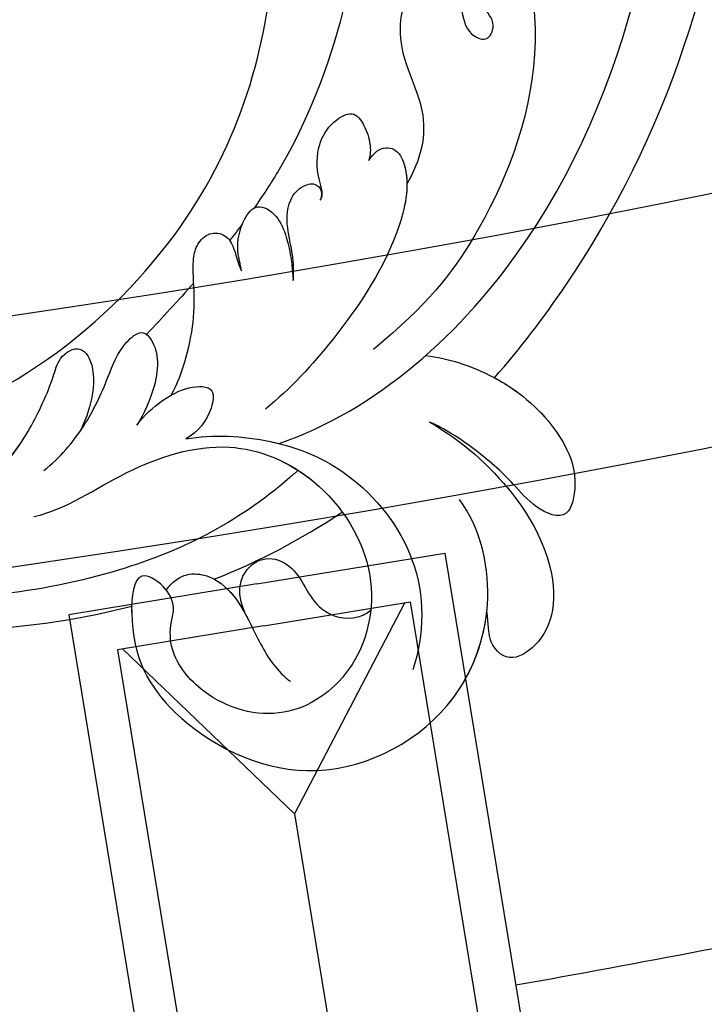
# Model space of a CAD drawing. Units: millimetres. Extents: x 4336 to 19036, y 4786 to 7756.
# Drawn here: x 6528 to 6561, y 5718 to 5764 of the extents above; entities that cross this region are included whole.
import ezdxf

# ---------------------------------------------------------------- set-up
doc = ezdxf.new("R2010")
doc.units = ezdxf.units.MM
doc.linetypes.add('HIDDEN', pattern=[9.525, 6.35, -3.175])
doc.layers.add('A-04.尺寸標註', color=4, linetype='Continuous')
doc.layers.add('H-08.木作(細線)', color=8, linetype='Continuous')
doc.styles.add('新細明體', font='PMingLiU.ttf')
doc.dimstyles.new('10', dxfattribs={"dimtxt": 25, "dimasz": 7.5, "dimexe": 5, "dimexo": 5, "dimgap": 3, "dimtad": 2, "dimdec": 0, "dimtxsty": '新細明體', "dimblk": 'ARCHTICK', "dimcen": 5, "dimclrd": 8, "dimclre": 8, "dimclrt": 4, "dimadec": 0, "dimazin": 0, "dimtfac": 1, "dimtdec": 0, "dimtix": 1, "dimtmove": 2, "dimatfit": 3, "dimldrblk": 'OPEN90', "dimfxl": 1.25, "dimlwd": 9, "dimlwe": 9, "dimarcsym": 0})

# ---------------------------------------------------------------- blocks, each defined once
blk = doc.blocks.new('GPR-1891-140')
at = {"layer": 'H-08.木作(細線)'}
for points in [[(-103.762, 632.949), (-94.881, 634.405), (-101.832, 676.807)], [(-104.086, 634.923), (-97.178, 636.056), (-103.809, 676.506)], [(-105.548, 643.817), (-110.728, 675.408)], [(-104.095, 634.922), (-111.003, 633.789), (-117.634, 674.24)], [(-103.771, 632.948), (-112.653, 631.492), (-119.604, 673.893)], [(-110.755, 633.83), (-105.548, 643.817)], [(-97.425, 636.015), (-105.548, 643.817)]]:
    blk.add_lwpolyline(points, dxfattribs=at)
for radius, start, end in [(708, 90, 180), (697.086, 90, 180), (684.424, 90, 180), (662.138, 100.089559, 101.634579), (638.749, 90, 180), (627, 90, 180)]:
    blk.add_arc((0, 0), radius, start, end, dxfattribs=at)
blk = doc.blocks.new('_ArchTick')
at = {"color": 0, "linetype": 'ByBlock', "const_width": 0.15}
blk.add_lwpolyline([(-0.5, -0.5), (0.5, 0.5)], dxfattribs=at)
blk = doc.blocks.new('*D47')
at = {"layer": 'A-04.尺寸標註', "color": 8, "linetype": 'HIDDEN', "lineweight": 9, "transparency": 16777216}
for p, q in [((6543.203, 7274.464), (7471.836, 7274.464)), ((6543.247, 5466.68), (7471.836, 5466.68))]:
    blk.add_line(p, q, dxfattribs=at)
at = {"layer": 'A-04.尺寸標註', "color": 8, "lineweight": 9, "transparency": 16777216}
blk.add_line((7466.836, 7274.464), (7466.836, 5466.68), dxfattribs=at)
at = {"layer": 'DEFPOINTS', "color": 0, "transparency": 16777216}
for p in [(6538.203, 7274.464), (6538.247, 5466.68), (7466.836, 5466.68)]:
    blk.add_point(p, dxfattribs=at)
at = {"layer": 'A-04.尺寸標註', "color": 8, "lineweight": 9, "transparency": 16777216, "xscale": 7.5, "yscale": 7.5, "zscale": 7.5}
for p, rotation in [((7466.836, 7274.464), 90), ((7466.836, 5466.68), 270)]:
    blk.add_blockref('_ArchTick', p, dxfattribs=dict(at, rotation=rotation))
at = {"layer": 'A-04.尺寸標註', "color": 4, "transparency": 16777216, "insert": (7483.753, 6370.572), "char_height": 25, "attachment_point": 5, "rotation": 90, "style": '新細明體'}
blk.add_mtext('1808', dxfattribs=at)
blk = doc.blocks.new('_Open90')
at = {"color": 0, "linetype": 'ByBlock', "lineweight": -2}
for p, q in [((-0.5, 0.5), (0, 0)), ((0, 0), (-1, 0)), ((0, 0), (-0.5, -0.5))]:
    blk.add_line(p, q, dxfattribs=at)
blk = doc.blocks.new('SE-21042R')
at = {"layer": 'H-08.木作(細線)'}
for points, knots in [([(1037.34, 200.805), (1036.823, 202.574), (1033.278, 212.234), (1025.408, 222.062), (1015.334, 228.286), (1014.217, 232.14), (1016.118, 234.522), (1018.41, 234.087), (1019.054, 233.106)], [0.2795916, 0.2795916, 0.2795916, 0.2795916, 0.2927878, 0.3531845, 0.3676417, 0.3734653, 0.3786764, 0.3852553, 0.3852553, 0.3852553, 0.3852553]), ([(1037.34, 200.805), (1036.823, 202.574), (1033.278, 212.234), (1025.408, 222.062), (1015.334, 228.286), (1014.217, 232.14), (1016.118, 234.522), (1018.41, 234.087), (1019.054, 233.106)], [0.2795916, 0.2795916, 0.2795916, 0.2795916, 0.2927878, 0.3531845, 0.3676417, 0.3734653, 0.3786764, 0.3852553, 0.3852553, 0.3852553, 0.3852553]), ([(1037.34, 200.805), (1036.823, 202.574), (1033.278, 212.234), (1025.408, 222.062), (1015.334, 228.286), (1014.436, 231.386), (1014.674, 232.247), (1014.683, 232.279)], [0.27959161, 0.27959161, 0.27959161, 0.27959161, 0.29278777, 0.3531845, 0.3676417, 0.37346534, 0.37369044, 0.37369044, 0.37369044, 0.37369044]), ([(1034.516, 190.553), (1035.626, 195.226), (1033.475, 209.62), (1016.308, 226.481), (998.303, 229.585), (989.784, 229.724), (988.375, 229.128), (988.185, 228.613), (988.427, 228.182), (988.642, 228.112)], [0, 0, 0, 0, 0.0384109, 0.1027013, 0.1456505, 0.1599473, 0.1630863, 0.1642761, 0.1651786, 0.1651786, 0.1651786, 0.1651786]), ([(1034.516, 190.553), (1035.626, 195.226), (1033.475, 209.62), (1016.308, 226.481), (998.303, 229.585), (989.784, 229.724), (988.375, 229.128), (988.185, 228.613), (988.427, 228.182), (988.642, 228.112)], [0, 0, 0, 0, 0.0384109, 0.1027013, 0.1456505, 0.1599473, 0.1630863, 0.1642761, 0.1651786, 0.1651786, 0.1651786, 0.1651786]), ([(1015.539, 213.14), (1023.658, 214.052), (1030.361, 206.749), (1032.73, 199.978), (1033.153, 196.699)], [0, 0, 0, 0, 0.05037487, 0.06797574, 0.06797574, 0.06797574, 0.06797574]), ([(1027.401, 202.219), (1026.782, 203.387), (1025.727, 204.547), (1023.331, 205.092), (1021.547, 205.379), (1019.383, 207.067), (1020.199, 208.97), (1021.839, 208.899), (1022.786, 208.359), (1023.826, 209.005), (1023.249, 209.884), (1021.768, 209.677), (1019.826, 208.543), (1017.329, 208.223), (1015.164, 208.673), (1014.383, 209.45), (1014.322, 210.136), (1014.472, 210.458)], [0, 0, 0, 0, 0.00870761, 0.01155069, 0.01671589, 0.02209015, 0.02648784, 0.02919205, 0.03231162, 0.03398217, 0.03578904, 0.03807917, 0.04316195, 0.05161819, 0.0556778, 0.05768768, 0.0600202, 0.0600202, 0.0600202, 0.0600202]), ([(1027.401, 202.219), (1026.782, 203.387), (1025.727, 204.547), (1023.331, 205.092), (1021.547, 205.379), (1019.383, 207.067), (1020.199, 208.97), (1021.839, 208.899), (1022.786, 208.359), (1023.826, 209.005), (1023.249, 209.884), (1021.768, 209.677), (1019.826, 208.543), (1017.329, 208.223), (1015.164, 208.673), (1014.383, 209.45), (1014.322, 210.136), (1014.472, 210.458)], [0, 0, 0, 0, 0.00870761, 0.01155069, 0.01671589, 0.02209015, 0.02648784, 0.02919205, 0.03231162, 0.03398217, 0.03578904, 0.03807917, 0.04316195, 0.05161819, 0.0556778, 0.05768768, 0.0600202, 0.0600202, 0.0600202, 0.0600202]), ([(1009.748, 208.668), (1009.344, 208.829), (1008.794, 209.274), (1008.687, 209.984), (1009.369, 210.245), (1012.907, 209.454), (1018.559, 205.033), (1022.827, 199.229), (1024.21, 196.184), (1024.486, 195.513)], [0, 0, 0, 0, 0.00185744, 0.00397693, 0.00450432, 0.00784058, 0.0331077, 0.05166246, 0.05681904, 0.05681904, 0.05681904, 0.05681904]), ([(1009.748, 208.668), (1009.344, 208.829), (1008.794, 209.274), (1008.687, 209.984), (1009.369, 210.245), (1012.907, 209.454), (1018.559, 205.033), (1022.827, 199.229), (1024.21, 196.184), (1024.486, 195.513)], [0, 0, 0, 0, 0.00185744, 0.00397693, 0.00450432, 0.00784058, 0.0331077, 0.05166246, 0.05681904, 0.05681904, 0.05681904, 0.05681904]), ([(1018.116, 167.721), (1021.799, 170), (1026.228, 177.247), (1025.275, 191.983), (1016.965, 202.007), (1009.843, 205.785), (1005.507, 207.37), (1006.06, 208.421), (1007.348, 209.025), (1008.836, 209.201), (1010.365, 208.371)], [0, 0, 0, 0, 0.0142805, 0.0554038, 0.0903989, 0.1114179, 0.1144758, 0.1167821, 0.1202042, 0.1273783, 0.1273783, 0.1273783, 0.1273783]), ([(1018.116, 167.721), (1021.799, 170), (1026.228, 177.247), (1025.275, 191.983), (1016.965, 202.007), (1009.843, 205.785), (1005.507, 207.37), (1006.06, 208.421), (1007.348, 209.025), (1008.836, 209.201), (1010.365, 208.371)], [0, 0, 0, 0, 0.0142805, 0.0554038, 0.0903989, 0.1114179, 0.1144758, 0.1167821, 0.1202042, 0.1273783, 0.1273783, 0.1273783, 0.1273783]), ([(1019.343, 168.529), (1022.07, 170.453), (1026.21, 177.528), (1025.275, 191.983), (1016.965, 202.007), (1009.843, 205.785), (1005.507, 207.37), (1006.06, 208.421), (1007.238, 208.974), (1008.532, 209.161), (1009.699, 208.688)], [0.0017238, 0.0017238, 0.0017238, 0.0017238, 0.0142805, 0.0554038, 0.0903989, 0.1114179, 0.1144758, 0.1167821, 0.1202042, 0.1262815, 0.1262815, 0.1262815, 0.1262815]), ([(1025.492, 201.291), (1025.297, 201.706), (1025.278, 202.201), (1025.788, 202.735), (1027.217, 202.576), (1029.733, 200.215), (1031.672, 195.868), (1032.623, 192.404), (1032.792, 190.878)], [0, 0, 0, 0, 0.00220633, 0.00327023, 0.0055692, 0.01258105, 0.02741926, 0.03828994, 0.03828994, 0.03828994, 0.03828994]), ([(1025.492, 201.291), (1025.297, 201.706), (1025.278, 202.201), (1025.788, 202.735), (1026.574, 202.648), (1027.135, 202.386), (1027.401, 202.219)], [0, 0, 0, 0, 0.002206327, 0.003270234, 0.005569199, 0.00790948, 0.00790948, 0.00790948, 0.00790948]), ([(1025.848, 198.352), (1025.805, 198.459), (1025.616, 198.666), (1024.789, 198.856), (1023.74, 199.429), (1023.03, 200.561), (1023.002, 201.979), (1023.995, 202.029), (1024.862, 201.816), (1025.299, 201.509), (1025.492, 201.291)], [0, 0, 0, 0, 0.00080036, 0.00202202, 0.00576728, 0.00874146, 0.01127763, 0.01340247, 0.01569005, 0.01764149, 0.01764149, 0.01764149, 0.01764149]), ([(1025.848, 198.352), (1025.805, 198.459), (1025.616, 198.666), (1024.789, 198.856), (1023.74, 199.429), (1023.03, 200.561), (1023.002, 201.979), (1023.995, 202.029), (1024.862, 201.816), (1025.299, 201.509), (1025.492, 201.291)], [0, 0, 0, 0, 0.00080036, 0.00202202, 0.00576728, 0.00874146, 0.01127763, 0.01340247, 0.01569005, 0.01764149, 0.01764149, 0.01764149, 0.01764149]), ([(1037.33, 200.799), (1037.655, 200.982), (1039.119, 201.702), (1041.415, 202.122), (1043.497, 201.558), (1045.062, 200.088), (1043.479, 199.047), (1041.784, 198.874), (1039.644, 198.236), (1038.1, 197.524), (1037.46, 197.088)], [0.01322904, 0.01322904, 0.01322904, 0.01322904, 0.01589226, 0.02469449, 0.02856349, 0.03146374, 0.03508256, 0.03885312, 0.04493994, 0.05069495, 0.05069495, 0.05069495, 0.05069495]), ([(1037.33, 200.799), (1037.333, 200.801), (1037.336, 200.803), (1037.34, 200.805), (1037.662, 200.985), (1039.123, 201.702), (1041.415, 202.122), (1043.497, 201.558), (1045.062, 200.088), (1043.479, 199.047), (1041.784, 198.874), (1039.644, 198.236), (1038.1, 197.524), (1037.46, 197.088)], [0.01322904, 0.01322904, 0.01322904, 0.01322904, 0.01325567, 0.01325567, 0.01325567, 0.01589226, 0.02469449, 0.02856349, 0.03146374, 0.03508256, 0.03885312, 0.04493994, 0.05069495, 0.05069495, 0.05069495, 0.05069495]), ([(1037.34, 200.805), (1037.662, 200.985), (1039.123, 201.702), (1041.415, 202.122), (1043.497, 201.558), (1045.062, 200.088), (1043.479, 199.047), (1041.784, 198.874), (1039.644, 198.236), (1038.1, 197.524), (1037.46, 197.088)], [0.01325567, 0.01325567, 0.01325567, 0.01325567, 0.01589226, 0.02469449, 0.02856349, 0.03146374, 0.03508256, 0.03885312, 0.04493994, 0.05069495, 0.05069495, 0.05069495, 0.05069495]), ([(1037.46, 197.088), (1039.047, 197.916), (1041.89, 198.751), (1045.579, 198.63), (1048.089, 197.484), (1049.147, 195.919), (1049.131, 194.063), (1047.729, 193.834), (1047.072, 194.304), (1046.447, 194.597)], [0, 0, 0, 0, 0.0126535, 0.02164735, 0.0270796, 0.03140827, 0.03453058, 0.0378697, 0.0400345, 0.0400345, 0.0400345, 0.0400345]), ([(1037.46, 197.088), (1039.047, 197.916), (1041.89, 198.751), (1045.579, 198.63), (1048.089, 197.484), (1049.147, 195.919), (1049.131, 194.063), (1047.729, 193.834), (1047.072, 194.304), (1046.447, 194.597)], [0, 0, 0, 0, 0.0126535, 0.02164735, 0.0270796, 0.03140827, 0.03453058, 0.0378697, 0.0400345, 0.0400345, 0.0400345, 0.0400345]), ([(1037.46, 197.088), (1039.047, 197.916), (1041.89, 198.751), (1045.579, 198.63), (1048.089, 197.484), (1049.147, 195.919), (1049.131, 194.063), (1047.729, 193.834), (1047.072, 194.304), (1046.447, 194.597)], [0, 0, 0, 0, 0.0126535, 0.02164735, 0.0270796, 0.03140827, 0.03453058, 0.0378697, 0.0400345, 0.0400345, 0.0400345, 0.0400345]), ([(1028.373, 195.242), (1028.06, 195.479), (1027.272, 195.933), (1026.192, 196.266), (1025.106, 196.914), (1024.765, 197.926), (1025.024, 198.658), (1025.575, 198.649), (1025.787, 198.445), (1025.848, 198.352)], [0, 0, 0, 0, 0.00274202, 0.00546734, 0.00912862, 0.01121234, 0.01269888, 0.01368454, 0.01452156, 0.01452156, 0.01452156, 0.01452156]), ([(1028.373, 195.242), (1028.06, 195.479), (1027.272, 195.933), (1026.192, 196.266), (1025.106, 196.914), (1024.765, 197.926), (1025.024, 198.658), (1025.575, 198.649), (1025.787, 198.445), (1025.848, 198.352)], [0, 0, 0, 0, 0.00274202, 0.00546734, 0.00912862, 0.01121234, 0.01269888, 0.01368454, 0.01452156, 0.01452156, 0.01452156, 0.01452156]), ([(1031.222, 178.926), (1031.755, 180.41), (1031.528, 183.577), (1032.829, 188.672), (1036.954, 191.506), (1042.215, 191.496), (1045.692, 188.054), (1045.888, 183.66), (1043.087, 181.134), (1040.276, 180.808), (1039.043, 181.547), (1038.329, 182.355), (1037.211, 182.408), (1035.77, 181.644), (1038.774, 179.315), (1042.959, 179.077), (1049.362, 182.828), (1050.197, 190.408), (1046.422, 195.297), (1042.893, 196.434), (1041.311, 196.324)], [0, 0, 0, 0, 0.0118057, 0.0231314, 0.0331334, 0.0449094, 0.0556518, 0.0645292, 0.0739036, 0.0798951, 0.0831924, 0.0848158, 0.0874776, 0.0904405, 0.0950288, 0.1076891, 0.1236823, 0.1408192, 0.1539086, 0.1656329, 0.1656329, 0.1656329, 0.1656329]), ([(1026.675, 193.43), (1026.388, 193.546), (1025.569, 193.78), (1024.672, 194.696), (1024.313, 195.772), (1025.332, 196.304), (1026.857, 196.021), (1027.771, 195.557), (1028.373, 195.242)], [0, 0, 0, 0, 0.00203821, 0.00552115, 0.00790982, 0.01043876, 0.01291706, 0.01776121, 0.01776121, 0.01776121, 0.01776121]), ([(1026.675, 193.43), (1026.388, 193.546), (1025.569, 193.78), (1024.672, 194.696), (1024.313, 195.772), (1025.332, 196.304), (1026.857, 196.021), (1027.771, 195.557), (1028.373, 195.242)], [0, 0, 0, 0, 0.00203821, 0.00552115, 0.00790982, 0.01043876, 0.01291706, 0.01776121, 0.01776121, 0.01776121, 0.01776121]), ([(1035.14, 190.12), (1035.681, 190.473), (1037.855, 191.504), (1042.215, 191.496), (1045.692, 188.054), (1045.888, 183.66), (1043.087, 181.134), (1040.276, 180.808), (1039.043, 181.547), (1038.329, 182.355), (1037.211, 182.408), (1035.77, 181.644), (1038.774, 179.315), (1042.959, 179.077), (1049.362, 182.828), (1050.17, 190.165), (1047.736, 193.582), (1046.447, 194.597)], [0.0287011, 0.0287011, 0.0287011, 0.0287011, 0.0331334, 0.0449094, 0.0556518, 0.0645292, 0.0739036, 0.0798951, 0.0831924, 0.0848158, 0.0874776, 0.0904405, 0.0950288, 0.1076891, 0.1236823, 0.1408192, 0.1524274, 0.1524274, 0.1524274, 0.1524274]), ([(1037.266, 180.555), (1037.359, 180.494), (1039.269, 179.287), (1042.959, 179.077), (1049.362, 182.828), (1050.17, 190.165), (1047.736, 193.582), (1046.447, 194.597)], [0.09437133, 0.09437133, 0.09437133, 0.09437133, 0.09502878, 0.10768913, 0.1236823, 0.14081918, 0.15242739, 0.15242739, 0.15242739, 0.15242739]), ([(1029.85, 187.48), (1029.266, 188.543), (1027.599, 190.301), (1026.044, 191.143), (1024.917, 191.809), (1024.393, 192.427), (1024.314, 193.153), (1024.8, 193.717), (1025.613, 193.762), (1026.259, 193.454), (1026.675, 193.43)], [0, 0, 0, 0, 0.00862783, 0.01389817, 0.01606726, 0.01771439, 0.0196017, 0.02098783, 0.02271618, 0.02557311, 0.02557311, 0.02557311, 0.02557311]), ([(1029.85, 187.48), (1029.266, 188.543), (1027.599, 190.301), (1026.044, 191.143), (1024.917, 191.809), (1024.393, 192.427), (1024.314, 193.153), (1024.8, 193.717), (1025.613, 193.762), (1026.259, 193.454), (1026.675, 193.43)], [0, 0, 0, 0, 0.00862783, 0.01389817, 0.01606726, 0.01771439, 0.0196017, 0.02098783, 0.02271618, 0.02557311, 0.02557311, 0.02557311, 0.02557311]), ([(1031.971, 186.953), (1032.448, 188.14), (1034.243, 190.611), (1037.55, 192.883), (1042.748, 193.495), (1045.802, 191.525), (1046.93, 190.156)], [0, 0, 0, 0, 0.00905893, 0.01896091, 0.03105431, 0.04344468, 0.04344468, 0.04344468, 0.04344468]), ([(1038.286, 184.531), (1038.713, 186.773), (1038.889, 189.002), (1038.848, 191.203), (1038.847, 191.246), (1038.847, 191.289), (1038.846, 191.333)], [0.24090398, 0.24090398, 0.24090398, 0.24090398, 0.25643856, 0.25643856, 0.25643856, 0.25674437, 0.25674437, 0.25674437, 0.25674437]), ([(1038.286, 184.531), (1038.713, 186.773), (1038.889, 189.002), (1038.848, 191.203), (1038.847, 191.246), (1038.847, 191.289), (1038.846, 191.333)], [0.24090398, 0.24090398, 0.24090398, 0.24090398, 0.25643856, 0.25643856, 0.25643856, 0.25674437, 0.25674437, 0.25674437, 0.25674437]), ([(1036.06, 190.628), (1036.09, 190.458), (1036.118, 190.288), (1036.144, 190.12), (1036.648, 186.8), (1035.811, 179.802), (1032.618, 173.582), (1030.396, 170.378)], [-0.00106745, -0.00106745, -0.00106745, -0.00106745, 0, 0, 0, 0.02101212, 0.04940253, 0.04940253, 0.04940253, 0.04940253]), ([(1036.06, 190.628), (1036.09, 190.458), (1036.118, 190.288), (1036.144, 190.12), (1036.648, 186.8), (1035.811, 179.802), (1032.618, 173.582), (1030.396, 170.378)], [-0.00106745, -0.00106745, -0.00106745, -0.00106745, 0, 0, 0, 0.02101212, 0.04940253, 0.04940253, 0.04940253, 0.04940253]), ([(1031.971, 186.953), (1032.448, 188.14), (1033.4, 189.451), (1034.415, 190.456), (1034.516, 190.553)], [0, 0, 0, 0, 0.00905893, 0.01005612, 0.01005612, 0.01005612, 0.01005612]), ([(1040.737, 184.864), (1040.267, 184.915), (1039.478, 185.051), (1038.624, 185.984), (1038.606, 187.234), (1039.713, 188.01), (1040.856, 187.947), (1042.326, 187.897), (1043.44, 188.887), (1043.506, 189.744), (1043.485, 189.978)], [0, 0, 0, 0, 0.00332272, 0.00543896, 0.00821323, 0.01125446, 0.01458659, 0.01775702, 0.02172438, 0.02319783, 0.02319783, 0.02319783, 0.02319783]), ([(1040.737, 184.864), (1040.267, 184.915), (1039.478, 185.051), (1038.624, 185.984), (1038.606, 187.234), (1039.713, 188.01), (1040.856, 187.947), (1042.326, 187.897), (1043.44, 188.887), (1043.506, 189.744), (1043.485, 189.978)], [0, 0, 0, 0, 0.00332272, 0.00543896, 0.00821323, 0.01125446, 0.01458659, 0.01775702, 0.02172438, 0.02319783, 0.02319783, 0.02319783, 0.02319783]), ([(1030.172, 185.339), (1029.965, 185.94), (1029.801, 186.919), (1029.872, 188.321), (1030.595, 189.484), (1031.637, 188.593), (1032.017, 187.588), (1031.971, 186.953)], [0, 0, 0, 0, 0.00351988, 0.0070698, 0.01014624, 0.01235621, 0.01658855, 0.01658855, 0.01658855, 0.01658855]), ([(1030.172, 185.339), (1029.965, 185.94), (1029.801, 186.919), (1029.872, 188.321), (1030.595, 189.484), (1031.637, 188.593), (1032.017, 187.588), (1031.971, 186.953)], [0, 0, 0, 0, 0.00351988, 0.0070698, 0.01014624, 0.01235621, 0.01658855, 0.01658855, 0.01658855, 0.01658855]), ([(1029.634, 180.489), (1029.538, 181.441), (1028.986, 183.232), (1027.731, 185.191), (1026.6, 186.636), (1026.468, 187.938), (1027.157, 188.14), (1028.073, 187.932), (1029.223, 186.959), (1029.91, 185.917), (1030.172, 185.339)], [0, 0, 0, 0, 0.00662173, 0.01276854, 0.01708474, 0.01914571, 0.02074032, 0.02395787, 0.02726868, 0.03197919, 0.03197919, 0.03197919, 0.03197919]), ([(1028.966, 182.978), (1028.932, 183.056), (1028.544, 183.922), (1027.731, 185.191), (1026.6, 186.636), (1026.468, 187.938), (1027.157, 188.14), (1028.073, 187.932), (1029.223, 186.959), (1029.91, 185.917), (1030.172, 185.339)], [0.00601673, 0.00601673, 0.00601673, 0.00601673, 0.00662173, 0.01276854, 0.01708474, 0.01914571, 0.02074032, 0.02395787, 0.02726868, 0.03197919, 0.03197919, 0.03197919, 0.03197919]), ([(1012.329, 162.729), (1014.956, 162.118), (1021.147, 162.92), (1028.436, 169.663), (1029.452, 177.673), (1027.139, 181.868), (1026.237, 183.134), (1025.434, 184.01), (1025.492, 185.219), (1026.955, 185.152), (1028.185, 184.158), (1028.966, 182.978)], [0, 0, 0, 0, 0.0184748, 0.04290721, 0.06420825, 0.07043714, 0.07377502, 0.0760502, 0.07900006, 0.08187233, 0.08590311, 0.08590311, 0.08590311, 0.08590311]), ([(1028.494, 173.194), (1029.024, 175.326), (1028.984, 178.52), (1027.139, 181.868), (1026.237, 183.134), (1025.434, 184.01), (1025.492, 185.219), (1026.955, 185.152), (1028.185, 184.158), (1028.966, 182.978)], [0.04914378, 0.04914378, 0.04914378, 0.04914378, 0.06420825, 0.07043714, 0.07377502, 0.0760502, 0.07900006, 0.08187233, 0.08590311, 0.08590311, 0.08590311, 0.08590311]), ([(1037.498, 182.338), (1037.425, 182.517), (1037.281, 183.123), (1037.452, 183.866), (1038.414, 184.748), (1039.957, 184.993), (1041.811, 184.716), (1043.38, 184.661), (1044.207, 184.948), (1044.285, 184.978)], [0.00069961, 0.00069961, 0.00069961, 0.00069961, 0.00195249, 0.00464117, 0.00696934, 0.01100608, 0.01557672, 0.02080166, 0.02135542, 0.02135542, 0.02135542, 0.02135542]), ([(1037.498, 182.338), (1037.425, 182.517), (1037.281, 183.123), (1037.452, 183.866), (1038.414, 184.748), (1039.61, 184.938), (1040.447, 184.889), (1040.737, 184.864)], [0.00069961, 0.00069961, 0.00069961, 0.00069961, 0.00195249, 0.00464117, 0.00696934, 0.01100608, 0.01312084, 0.01312084, 0.01312084, 0.01312084]), ([(1010.5, 172.267), (1010.136, 171.462), (1010.271, 169.03), (1013.575, 166.706), (1017.554, 167.038), (1021.549, 170.109), (1022.183, 175.904), (1017.343, 181.752), (1008.88, 182.921), (1002.124, 177.161), (1001.398, 167.529), (1010.011, 159.9), (1025.821, 160.745), (1034.574, 172.207), (1037.266, 180.555)], [0, 0, 0, 0, 0.0068381, 0.0163101, 0.0259711, 0.0349828, 0.0489838, 0.0651303, 0.0848831, 0.1034911, 0.122109, 0.1475442, 0.1736825, 0.2317246, 0.2317246, 0.2317246, 0.2317246]), ([(1010.5, 172.267), (1010.136, 171.462), (1010.271, 169.03), (1013.575, 166.706), (1017.554, 167.038), (1021.549, 170.109), (1022.183, 175.904), (1017.343, 181.752), (1008.88, 182.921), (1002.124, 177.161), (1001.398, 167.529), (1010.011, 159.9), (1025.821, 160.745), (1034.574, 172.207), (1037.266, 180.555)], [0, 0, 0, 0, 0.0068381, 0.0163101, 0.0259711, 0.0349828, 0.0489838, 0.0651303, 0.0848831, 0.1034911, 0.122109, 0.1475442, 0.1736825, 0.2317246, 0.2317246, 0.2317246, 0.2317246]), ([(1019.343, 168.529), (1019.811, 168.911), (1021.628, 170.826), (1022.183, 175.904), (1017.343, 181.752), (1008.88, 182.921), (1002.124, 177.161), (1001.398, 167.529), (1010.011, 159.9), (1025.821, 160.745), (1034.574, 172.207), (1037.266, 180.555)], [0.030812, 0.030812, 0.030812, 0.030812, 0.0349828, 0.0489838, 0.0651303, 0.0848831, 0.1034911, 0.122109, 0.1475442, 0.1736825, 0.2317246, 0.2317246, 0.2317246, 0.2317246])]:
    blk.add_open_spline(points, degree=3, knots=knots, dxfattribs=at)
for points in [[(1034.714, 198.629), (1035.401, 199.462), (1036.227, 200.159), (1037.33, 200.799)], [(1024.83, 194.637), (1024.944, 194.333), (1025.054, 194.027), (1025.16, 193.72)], [(1024.83, 194.637), (1024.944, 194.333), (1025.054, 194.027), (1025.16, 193.72)], [(1025.948, 191.208), (1026.251, 190.152), (1026.53, 189.088), (1026.809, 188.024)]]:
    blk.add_open_spline(points, degree=3, dxfattribs=at)
blk = doc.blocks.new('*U43')
at = {"layer": 'H-08.木作(細線)', "color": 8, "rotation": 122.4042013705146}
blk.add_blockref('SE-21042R', (260.552, -607.825), dxfattribs=at)
blk = doc.blocks.new('*U44')
at = {"color": 0, "linetype": 'ByBlock', "lineweight": -2, "transparency": 16777216, "rotation": 180}
blk.add_blockref('*U43', (10285.826, 5907.75), dxfattribs=at)
blk = doc.blocks.new('*D46')
at = {"layer": 'A-04.尺寸標註', "color": 8, "linetype": 'HIDDEN', "lineweight": 9, "transparency": 16777216}
for p, q in [((5531.827, 6263.045), (5531.827, 5333.816)), ((7339.612, 6263.089), (7339.612, 5333.816))]:
    blk.add_line(p, q, dxfattribs=at)
at = {"layer": 'A-04.尺寸標註', "color": 8, "lineweight": 9, "transparency": 16777216}
blk.add_line((7339.612, 5338.816), (5531.827, 5338.816), dxfattribs=at)
at = {"layer": 'DEFPOINTS', "color": 0, "transparency": 16777216}
for p in [(5531.827, 6268.045), (7339.612, 6268.089), (5531.827, 5338.816)]:
    blk.add_point(p, dxfattribs=at)
at = {"layer": 'A-04.尺寸標註', "color": 8, "lineweight": 9, "transparency": 16777216, "xscale": 7.5, "yscale": 7.5, "zscale": 7.5, "rotation": 180}
blk.add_blockref('_ArchTick', (5531.827, 5338.816), dxfattribs=at)
at = {"layer": 'A-04.尺寸標註', "color": 8, "lineweight": 9, "transparency": 16777216, "xscale": 7.5, "yscale": 7.5, "zscale": 7.5}
blk.add_blockref('_ArchTick', (7339.612, 5338.816), dxfattribs=at)
at = {"layer": 'A-04.尺寸標註', "color": 4, "transparency": 16777216, "insert": (6435.72, 5321.898), "char_height": 25, "attachment_point": 5, "style": '新細明體'}
blk.add_mtext('1808', dxfattribs=at)

msp = doc.modelspace()

# ---------------------------------------------------------------- block references
msp.add_blockref('*U44', (-4200, 0))
at = {"layer": 'H-08.木作(細線)', "color": 8, "rotation": 180}
msp.add_blockref('GPR-1891-140', (6435.72, 6370.572), dxfattribs=at)

# ---------------------------------------------------------------- dimensions: what is measured, and where the dimension line sits
at = {"layer": 'A-04.尺寸標註', "color": 8}
dim = msp.add_linear_dim(base=(7466.836, 5466.68), p1=(6538.203, 7274.464), p2=(6538.247, 5466.68), angle=90, dimstyle='10', dxfattribs=at)
dim.commit()
dim.dimension.update_dxf_attribs({"geometry": '*D47', "text_midpoint": (7483.753, 6370.572)})
dim = msp.add_linear_dim(base=(5531.827, 5338.816), p1=(7339.612, 6268.089), p2=(5531.827, 6268.045), dimstyle='10', dxfattribs=at)
dim.commit()
dim.dimension.update_dxf_attribs({"geometry": '*D46', "text_midpoint": (6435.72, 5321.898)})

doc.saveas('drawing.dxf')
